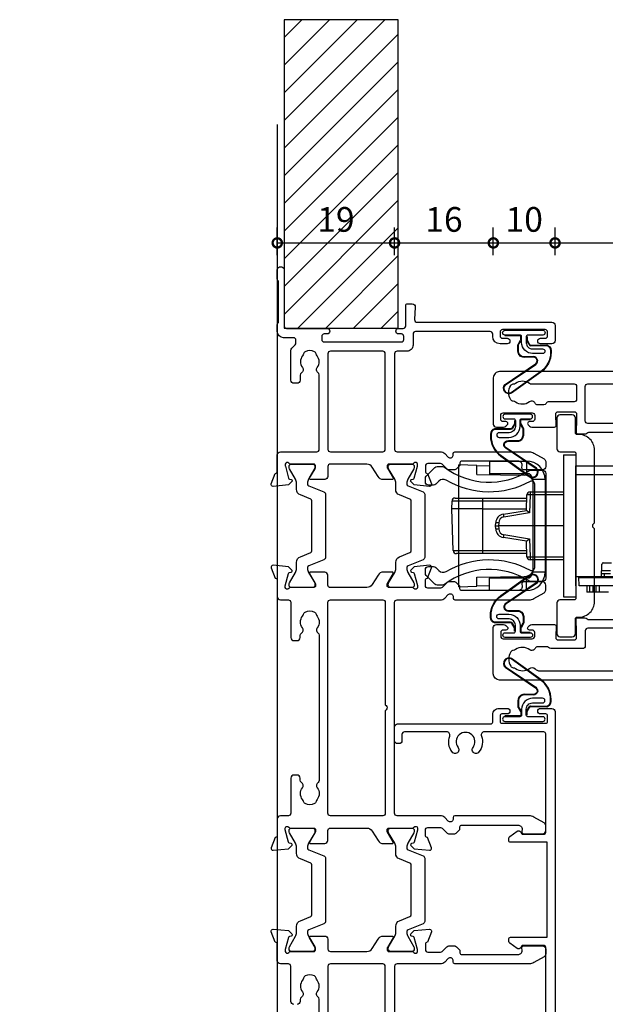
# Model space of a CAD drawing. Units: millimetres. Extents: x -5338 to 20549, y -6356 to 8276.
# Drawn here: x 232 to 327, y 1263 to 1422 of the extents above; entities that cross this region are included whole.
import ezdxf

# ---------------------------------------------------------------- set-up
doc = ezdxf.new("R2010")
doc.units = ezdxf.units.MM
doc.header["$PDMODE"] = 1
doc.header["$PDSIZE"] = 5
for name, color, linetype in [('Extrusion', 2, 'Continuous'), ('Gray', 8, 'Continuous'), ('polyamide', 6, 'Continuous'), ('Seals', 1, 'Continuous')]:
    doc.layers.add(name, color=color, linetype=linetype)
doc.styles.add('UNO Text', font='arial.ttf')
doc.dimstyles.new('UNO', dxfattribs={"dimtxt": 2, "dimasz": 1.5, "dimexe": 1.25, "dimexo": 0.625, "dimtad": 1, "dimdec": 1, "dimzin": 9, "dimtxsty": 'UNO Text', "dimblk": 'DOTSMALL', "dimcen": 2.5, "dimadec": 0, "dimazin": 0, "dimtfac": 1, "dimtdec": 1, "dimtmove": 0, "dimatfit": 3, "dimfxl": 1, "dimfxlon": 1, "dimarcsym": 0})

# ---------------------------------------------------------------- blocks, each defined once
blk = doc.blocks.new('523004')
at = {"layer": 'Extrusion'}
for points in [[(55.95, 6.8), (80.28, 6.8, -0.24887), (80.61, 6.62, 0.431749), (81.47, 6.48, -0.348271), (83.37, 6.45, 0.12305), (83.68, 6.31, -0.239134), (84.03, 6.03, -0.223031), (84.03, 4.52, -0.239143), (83.68, 4.24, 0.12305), (83.37, 4.1, -0.347914), (81.47, 4.07, 0.449553), (80.59, 3.9, -0.264766), (80.24, 3.7), (79.9, 3.7, 0.414214), (79.4, 3.2)], [(79.4, 2.7, 0.414214), (79.9, 2.2), (85.6, 2.2, -0.414214), (86, 1.8), (86, 0.5, 0.414214), (86.5, 0), (89.2, 0, -0.414214), (89.5, -0.3), (89.5, -0.36), (91.2, -0.98, 0.548619), (91.6, -0.67), (91.38, 1.8), (90.84, 2.34, 0.57735), (90.51, 2.25), (90.43, 1.97, -0.267949), (90.29, 1.83), (88.3, 1.3), (88, 1.3, -0.767327), (87.85, 1.86, 0.267949), (88, 2.12), (88, 5.9, -0.414214), (88.3, 6.2), (88.52, 6.2, -0.137872), (88.67, 6.16), (90.2, 5.23, 0.585524), (90.5, 5.4), (90.5, 7.7, 0.414214), (90, 8.2), (88.4, 8.2, -0.414214), (88, 8.6), (88, 14.53, -0.261414), (88.48, 15.38), (90.02, 16.32, 0.261413), (90.5, 17.18), (90.5, 18.6, 0.585524), (90.2, 18.77), (88.67, 17.84, -0.137872), (88.52, 17.8), (88.3, 17.8, -0.414214), (88, 18.1), (88, 21.88, 0.267949), (87.85, 22.14, -0.767327), (88, 22.7), (88.3, 22.7), (90.29, 22.17, -0.267949), (90.43, 22.02), (90.51, 21.75, 0.57735), (90.84, 21.66), (91.38, 22.2), (91.6, 24.67, 0.548619), (91.2, 24.98), (89.5, 24.36), (89.5, 24.3, -0.414215), (89.2, 24), (88.3, 24, -0.41421), (87.9, 24.4), (87.9, 26.44, -0.198912), (88.02, 26.72), (88.78, 27.49, 0.198912), (88.9, 27.77), (88.9, 28.74, 0.198912), (88.78, 29.02), (88.31, 29.49, 0.198912), (88.1, 29.58), (87.8, 29.58, -0.414214), (87.5, 29.88), (87.5, 38.99, -0.131653), (87.57, 39.24), (87.68, 39.43, -0.329485), (88.22, 39.67), (88.52, 39.6, 0.493145), (88.9, 39.89), (88.9, 42.98, 0.414213), (88.4, 43.48), (87.59, 43.48, 0.259846), (87.16, 43.22), (86.2, 41.57, 0.131653), (86, 40.82), (86, 28.78, 0.407752), (86.3, 28.48), (86.59, 28.48, -0.593276), (86.87, 27.7), (86.29, 27.12, 0.198843), (86, 26.41), (86, 19.4, -0.413819), (85.6, 19), (71.4, 19, -0.414214)], [(70.5, 17.5), (85.6, 17.5, -0.414214), (86, 17.1), (86, 8.6, -0.414214), (85.6, 8.2), (43.9, 8.2, -0.414213)]]:
    blk.add_lwpolyline(points, format="xyb", dxfattribs=at)
for points in [[(187.5, 2.62), (187.5, 1, 0.41415), (188.5, 0), (189.63, 0, 0.198962), (189.84, 0.09), (189.86, 0.11, -0.198912), (190.07, 0.2), (196.55, 0.2, -0.198912), (196.77, 0.11), (196.79, 0.09, 0.198912), (197, 0), (198.5, 0, 0.909045), (198.5, 1.1), (189.4, 1.1, -0.414214), (189, 1.5), (189, 8.05, 0.999958), (188.1, 8.05), (188.1, 7.6, -0.414214), (187.7, 7.2), (187.2, 7.2, -0.414202), (186.8, 7.6), (186.8, 20.1, -0.414213), (187.2, 20.5), (187.7, 20.5, -0.414215), (188.1, 20.1), (188.1, 19.65, 0.999887), (189, 19.65), (189, 20.4, -0.414219), (189.4, 20.8), (192.7, 20.8, 0.414214), (193, 21.1), (193, 21.87, 0.440011), (192.46, 22.36), (190.42, 22.24, -0.432533), (190, 22.64), (190, 44.5, 0.414214), (189.5, 45), (187, 45, 0.414214), (186.5, 44.5), (186.5, 42.65, 1), (187.4, 42.65), (187.4, 43.4, -0.414214), (187.8, 43.8), (188.4, 43.8, -0.414214), (188.8, 43.4), (188.8, 36.5, -0.414214), (188.4, 36.1), (187.8, 36.1, -0.414214), (187.4, 36.5), (187.4, 37.25, 1), (186.5, 37.25), (186.5, 36.1, 0.414211), (187.7, 34.9), (188.1, 34.9, -0.414213), (188.5, 34.5), (188.5, 22.4, -0.414212), (188.1, 22), (186.3, 22, 0.414214), (185.3, 21), (185.3, 19.4, -0.414214), (184.9, 19), (169.4, 19, -0.41431), (169, 19.4), (169, 26.41, 0.198912), (168.71, 27.12), (168.13, 27.7, -0.593276), (168.41, 28.48), (168.7, 28.48, 0.407752), (169, 28.78), (169, 40.82, 0.131653), (168.8, 41.57), (167.84, 43.22, 0.259212), (167.41, 43.48), (166.6, 43.48, 0.414213), (166.1, 42.98), (166.1, 39.89, 0.493145), (166.48, 39.6), (166.78, 39.67, -0.329451), (167.32, 39.43), (167.43, 39.24, -0.131652), (167.5, 38.99), (167.5, 29.88, -0.414214), (167.2, 29.58), (166.9, 29.58, 0.198912), (166.69, 29.49), (166.18, 28.98, 0.198912), (166.1, 28.77), (166.1, 27.74, 0.198912), (166.18, 27.53), (166.98, 26.72, -0.198912), (167.1, 26.44), (167.1, 24.4, -0.414211), (166.7, 24), (165.8, 24, -0.414218), (165.5, 24.3), (165.5, 24.36), (163.8, 24.98, 0.548619), (163.4, 24.67), (163.62, 22.2), (164.16, 21.66, 0.57735), (164.49, 21.75), (164.57, 22.02, -0.267949), (164.71, 22.17), (166.66, 22.69, -0.065543), (166.74, 22.7), (167, 22.7, -0.767332), (167.15, 22.14, 0.267949), (167, 21.88), (167, 18.1, -0.414214), (166.7, 17.8), (166.48, 17.8, -0.137872), (166.33, 17.84), (164.8, 18.77, 0.585524), (164.5, 18.6), (164.5, 17.18, 0.261413), (164.98, 16.32), (166.52, 15.38, -0.261413), (167, 14.53), (167, 8.6, -0.414218), (166.6, 8.2), (165, 8.2, 0.414451), (164.5, 7.7), (164.5, 5.4, 0.585524), (164.8, 5.23), (166.33, 6.16, -0.137872), (166.48, 6.2), (166.7, 6.2, -0.414214), (167, 5.9), (167, 2.12, 0.267949), (167.15, 1.86, -0.767327), (167, 1.3), (166.74, 1.3, -0.065543), (166.66, 1.31), (164.71, 1.83, -0.267949), (164.57, 1.97), (164.49, 2.25, 0.57735), (164.16, 2.34), (163.62, 1.8), (163.4, -0.67, 0.548619), (163.8, -0.98), (165.5, -0.36), (165.5, -0.3, -0.413627), (165.8, 0), (168.5, 0, 0.413574), (169, 0.5), (169, 6.4, -0.415226), (169.4, 6.8), (181.48, 6.8, -0.248869), (181.81, 6.62, 0.431747), (182.67, 6.48, -0.348271), (184.57, 6.45, 0.12305), (184.88, 6.31, -0.239134), (185.23, 6.03, -0.223031), (185.23, 4.52, -0.239143), (184.88, 4.24, 0.12305), (184.57, 4.1, -0.347914), (182.67, 4.07, 0.449552), (181.79, 3.9, -0.264766), (181.44, 3.7), (180.6, 3.7, 0.414214), (180.1, 3.2), (180.1, 2.7, 0.414214), (180.6, 2.2), (185.47, 2.2, 0.198912), (185.82, 2.35), (186.35, 2.88, -0.198912), (186.71, 3.02), (187.1, 3.02, -0.414214)], [(115.72, 6.8, 0.248906), (115.39, 6.62, -0.431749), (114.53, 6.48, 0.348271), (112.63, 6.45, -0.12305), (112.32, 6.31, 0.239134), (111.97, 6.03, 0.223031), (111.97, 4.52, 0.239143), (112.32, 4.24, -0.12305), (112.63, 4.1, 0.347914), (114.53, 4.07, -0.449553), (115.41, 3.9, 0.264766), (115.75, 3.7), (116.1, 3.7, -0.414214), (116.6, 3.2), (116.6, 2.7, -0.414214), (116.1, 2.2), (110.4, 2.2, 0.414214), (110, 1.8), (110, 0.5, -0.414214), (109.5, 0), (106.8, 0, 0.413247), (106.5, -0.3), (106.5, -0.36), (104.8, -0.98, -0.548619), (104.4, -0.67), (104.62, 1.8), (105.16, 2.34, -0.57735), (105.49, 2.25), (105.57, 1.97, 0.267949), (105.71, 1.83), (107.7, 1.3), (108, 1.3, 0.767028), (108.15, 1.86, -0.26834), (108, 2.12), (108, 5.9, 0.414214), (107.7, 6.2), (107.48, 6.2, 0.137872), (107.33, 6.16), (105.8, 5.23, -0.585524), (105.5, 5.4), (105.5, 7.7, -0.414451), (106, 8.2), (107.6, 8.2, 0.414218), (108, 8.6), (108, 14.53, 0.261413), (107.52, 15.38), (105.98, 16.32, -0.261413), (105.5, 17.18), (105.5, 18.6, -0.585524), (105.8, 18.77), (107.33, 17.84, 0.137872), (107.48, 17.8), (107.7, 17.8, 0.414214), (108, 18.1), (108, 21.88, -0.267949), (108.15, 22.14, 0.767331), (108, 22.7), (107.74, 22.7, 0.065543), (107.66, 22.69), (105.71, 22.17, 0.267949), (105.57, 22.02), (105.49, 21.75, -0.57735), (105.16, 21.66), (104.62, 22.2), (104.4, 24.67, -0.548626), (104.8, 24.98), (106.5, 24.36), (106.5, 24.3, 0.414216), (106.8, 24), (107.7, 24, 0.414211), (108.1, 24.4), (108.1, 26.44, 0.198912), (107.98, 26.72), (107.18, 27.53, -0.198912), (107.1, 27.74), (107.1, 28.77, -0.198912), (107.18, 28.98), (107.69, 29.49, -0.198912), (107.9, 29.58), (108.2, 29.58, 0.414214), (108.5, 29.88), (108.5, 38.99, 0.131652), (108.43, 39.24), (108.32, 39.43, 0.329451), (107.78, 39.67), (107.48, 39.6, -0.493145), (107.1, 39.89), (107.1, 42.98, -0.414213), (107.6, 43.48), (108.41, 43.48, -0.259212), (108.84, 43.22), (109.8, 41.57, -0.131653), (110, 40.82), (110, 28.78, -0.407752), (109.7, 28.48), (109.41, 28.48, 0.593276), (109.13, 27.7), (109.71, 27.12, -0.198912), (110, 26.41), (110, 19.4, 0.414235), (110.4, 19), (144.6, 19, 0.414235), (145, 19.4), (145, 26.41, -0.198912), (145.29, 27.12), (145.87, 27.7, 0.593276), (145.59, 28.48), (145.3, 28.48, -0.407752), (145, 28.78), (145, 40.82, -0.131653), (145.2, 41.57), (146.16, 43.22, -0.259212), (146.59, 43.48), (147.4, 43.48, -0.414213), (147.9, 42.98), (147.9, 39.89, -0.493145), (147.52, 39.6), (147.22, 39.67, 0.329451), (146.68, 39.43), (146.57, 39.24, 0.131652), (146.5, 38.99), (146.5, 29.88, 0.414214), (146.8, 29.58), (147.1, 29.58, -0.198912), (147.31, 29.49), (147.82, 28.98, -0.198912), (147.9, 28.77), (147.9, 27.74, -0.198912), (147.82, 27.53), (147.02, 26.72, 0.198912), (146.9, 26.44), (146.9, 24.4, 0.414211), (147.3, 24), (148.2, 24, 0.414216), (148.5, 24.3), (148.5, 24.36), (150.2, 24.98, -0.548626), (150.6, 24.67), (150.38, 22.2), (149.84, 21.66, -0.57735), (149.51, 21.75), (149.43, 22.02, 0.267949), (149.29, 22.17), (147.34, 22.69, 0.065543), (147.26, 22.7), (147, 22.7, 0.767331), (146.85, 22.14, -0.267949), (147, 21.88), (147, 18.1, 0.414214), (147.3, 17.8), (147.52, 17.8, 0.137872), (147.67, 17.84), (149.2, 18.77, -0.585524), (149.5, 18.6), (149.5, 17.18, -0.261413), (149.02, 16.32), (147.48, 15.38, 0.261413), (147, 14.53), (147, 8.6, 0.414218), (147.4, 8.2), (149, 8.2, -0.414451), (149.5, 7.7), (149.5, 5.4, -0.585524), (149.2, 5.23), (147.67, 6.16, 0.137872), (147.52, 6.2), (147.3, 6.2, 0.414214), (147, 5.9), (147, 2.12, -0.26834), (146.85, 1.86, 0.767028), (147, 1.3), (147.3, 1.3), (149.29, 1.83, 0.267949), (149.43, 1.97), (149.51, 2.25, -0.57735), (149.84, 2.34), (150.38, 1.8), (150.6, -0.67, -0.548619), (150.2, -0.98), (148.5, -0.36), (148.5, -0.3, 0.413247), (148.2, 0), (145.5, 0, -0.414214), (145, 0.5), (145, 1.8, 0.414214), (144.6, 2.2), (138.9, 2.2, -0.414214), (138.4, 2.7), (138.4, 3.2, -0.414214), (138.9, 3.7), (139.24, 3.7, 0.264766), (139.59, 3.9, -0.449553), (140.47, 4.07, 0.347914), (142.37, 4.1, -0.12305), (142.68, 4.24, 0.239143), (143.03, 4.52, 0.223031), (143.03, 6.03, 0.239134), (142.68, 6.31, -0.12305), (142.37, 6.45, 0.348271), (140.47, 6.48, -0.431749), (139.61, 6.62, 0.248871), (139.28, 6.8)], [(127, 17.5), (110.4, 17.5, 0.414211), (110, 17.1), (110, 8.6, 0.414214), (110.4, 8.2), (144.6, 8.2, 0.414214), (145, 8.6), (145, 17.1, 0.414211), (144.6, 17.5), (128, 17.5), (127.85, 17.65, 0.414214), (127.15, 17.65)], [(169.4, 17.5), (184.9, 17.5, -0.414214), (185.3, 17.1), (185.3, 8.6, -0.414214), (184.9, 8.2), (169.4, 8.2, -0.414214), (169, 8.6), (169, 17.1, -0.414211)]]:
    blk.add_lwpolyline(points, format="xyb", close=True, dxfattribs=at)
at = {"layer": 'polyamide'}
for points in [[(88.55, 22.19), (88.4, 22.19, 0.414214), (88, 21.79), (88, 18.39, 0.414214), (88.4, 17.99), (88.55, 17.99, 0.131652), (88.75, 18.04), (90.46, 19.03, -0.131652), (91.06, 19.19), (92.07, 19.19, 0.305731), (92.99, 19.81), (93.68, 21.5, -0.305731), (93.95, 21.69), (102.04, 21.69, -0.305731), (102.32, 21.5), (103, 19.81, 0.305731), (103.93, 19.19), (104.94, 19.19, -0.131652), (105.54, 19.03), (107.25, 18.04, 0.131652), (107.45, 17.99), (107.6, 17.99, 0.414214), (108, 18.39), (108, 21.79, 0.414214), (107.6, 22.19), (107.45, 22.19, 0.131652), (107.25, 22.14), (105.54, 21.15, -0.131652), (104.94, 20.99), (104.76, 20.99, -0.305731), (104.48, 21.18), (103.49, 23.64, 0.305731), (103.12, 23.89), (103.12, 23.89), (92.88, 23.89, 0.305731), (92.51, 23.64), (91.52, 21.18, -0.305731), (91.24, 20.99), (91.06, 20.99, -0.131652), (90.46, 21.15), (88.75, 22.14, 0.131652)], [(147.55, 22.19), (147.4, 22.19, 0.414214), (147, 21.79), (147, 18.39, 0.414214), (147.4, 17.99), (147.55, 17.99, 0.131652), (147.75, 18.04), (149.46, 19.03, -0.131652), (150.06, 19.19), (151.07, 19.19, 0.305731), (151.99, 19.81), (152.67, 21.5, -0.305731), (152.95, 21.69), (161.04, 21.69, -0.305731), (161.32, 21.5), (162, 19.81, 0.305731), (162.93, 19.19), (163.94, 19.19, -0.131652), (164.54, 19.03), (166.24, 18.04, 0.131652), (166.44, 17.99), (166.6, 17.99, 0.414214), (167, 18.39), (167, 21.79, 0.414214), (166.6, 22.19), (166.44, 22.19, 0.131652), (166.24, 22.14), (164.54, 21.15, -0.131652), (163.94, 20.99), (163.76, 20.99, -0.305731), (163.48, 21.18), (162.49, 23.64, 0.305731), (162.12, 23.89), (162.12, 23.89), (151.88, 23.89, 0.305731), (151.51, 23.64), (150.51, 21.18, -0.305731), (150.24, 20.99), (150.06, 20.99, -0.131652), (149.46, 21.15), (147.75, 22.14, 0.131652)], [(88.55, 6.11), (88.4, 6.11, 0.414214), (88, 5.71), (88, 2.31, 0.414214), (88.4, 1.91), (88.55, 1.91, 0.131652), (88.75, 1.96), (90.46, 2.95, -0.131652), (91.06, 3.11), (92.07, 3.11, 0.305731), (92.99, 3.74), (93.68, 5.42, -0.305731), (93.95, 5.61), (102.04, 5.61, -0.305731), (102.32, 5.42), (103, 3.74, 0.305731), (103.93, 3.11), (104.94, 3.11, -0.131652), (105.54, 2.95), (107.25, 1.96, 0.131652), (107.45, 1.91), (107.6, 1.91, 0.414214), (108, 2.31), (108, 5.71, 0.414214), (107.6, 6.11), (107.45, 6.11, 0.131652), (107.25, 6.06), (105.54, 5.07, -0.131652), (104.94, 4.91), (104.76, 4.91, -0.305731), (104.48, 5.1), (103.49, 7.56, 0.305731), (103.12, 7.81), (103.12, 7.81), (92.88, 7.81, 0.305731), (92.51, 7.56), (91.52, 5.1, -0.305731), (91.24, 4.91), (91.06, 4.91, -0.131652), (90.46, 5.07), (88.75, 6.06, 0.131652)], [(147.55, 6.11), (147.4, 6.11, 0.414214), (147, 5.71), (147, 2.31, 0.414214), (147.4, 1.91), (147.55, 1.91, 0.131652), (147.75, 1.96), (149.46, 2.95, -0.131652), (150.06, 3.11), (151.07, 3.11, 0.305731), (151.99, 3.74), (152.67, 5.42, -0.305731), (152.95, 5.61), (161.04, 5.61, -0.305731), (161.32, 5.42), (162, 3.74, 0.305731), (162.93, 3.11), (163.94, 3.11, -0.131652), (164.54, 2.95), (166.24, 1.96, 0.131652), (166.44, 1.91), (166.6, 1.91, 0.414214), (167, 2.31), (167, 5.71, 0.414214), (166.6, 6.11), (166.44, 6.11, 0.131652), (166.24, 6.06), (164.54, 5.07, -0.131652), (163.94, 4.91), (163.76, 4.91, -0.305731), (163.48, 5.1), (162.49, 7.56, 0.305731), (162.12, 7.81), (162.12, 7.81), (151.88, 7.81, 0.305731), (151.51, 7.56), (150.51, 5.1, -0.305731), (150.24, 4.91), (150.06, 4.91, -0.131652), (149.46, 5.07), (147.75, 6.06, 0.131652)]]:
    blk.add_lwpolyline(points, format="xyb", close=True, dxfattribs=at)
blk = doc.blocks.new('523200')
at = {"layer": 'Extrusion'}
for points in [[(41, 35.3), (39.8, 35.3, 0.414199), (39.5, 35), (39.5, 34.94), (37.8, 34.32, -0.548619), (37.4, 34.63), (37.62, 37.1), (38.16, 37.64, -0.57735), (38.49, 37.55), (38.57, 37.27, 0.267949), (38.71, 37.13), (40.7, 36.6), (41, 36.6, 0.767301), (41.15, 37.16, -0.267949), (41, 37.42), (41, 41.2, 0.414214), (40.7, 41.5), (40.48, 41.5, 0.137872), (40.33, 41.46), (38.8, 40.53, -0.585524), (38.5, 40.7), (38.5, 43, -0.414214), (39, 43.5), (40.1, 43.5, 0.414214), (40.6, 44), (40.6, 57.3, 0.414214), (40.2, 57.7), (37.4, 57.7, -0.400272), (36.9, 58.18, 0.400272), (36.4, 58.65), (33.05, 58.65, -0.414214), (32.55, 59.15), (32.55, 61.41, -0.585524), (32.85, 61.58), (34.38, 60.65, 0.137872), (34.53, 60.6), (34.75, 60.6, 0.414214), (35.05, 60.9), (35.05, 64.68, -0.267949), (35.2, 64.94, 0.767327), (35.05, 65.5), (34.75, 65.5), (32.76, 64.97, 0.267949), (32.62, 64.83), (32.54, 64.55, -0.57735), (32.21, 64.46), (31.67, 65), (31.45, 67.48, -0.548619), (31.85, 67.78), (33.55, 67.17), (33.55, 67.1, 0.414214), (33.85, 66.8), (34.95, 66.8, 0.414214), (35.35, 67.2), (35.35, 72.5, -0.414214), (35.85, 73), (48.2, 73, 0.414214), (48.6, 73.4), (48.6, 84.7, 0.414216), (48.2, 85.1), (47.4, 85.1, -0.414215), (46.4, 86.1), (46.4, 86.77, -0.198912), (46.55, 87.12), (46.79, 87.36, -0.198912), (47, 87.45, -0.414214), (47.3, 87.15), (47.3, 86.7, 0.414214), (47.7, 86.3), (48.3, 86.3, 0.414214), (48.7, 86.7), (48.7, 91.4, 0.414214), (48.3, 91.8), (47.7, 91.8, 0.414214), (47.3, 91.4), (47.3, 90.95, -0.414214), (47, 90.65, -0.198912), (46.79, 90.74), (46.55, 90.98, -0.198912), (46.4, 91.33), (46.4, 92.5, -0.414214), (46.9, 93), (49.7, 93, -0.414214), (50, 92.7), (50, 1, -0.414214), (49, 0), (41.5, 0, -0.414214), (41, 0.5), (41, 1.67, -0.198912), (41.15, 2.02), (41.39, 2.26, -0.198912), (41.6, 2.35, -0.414214), (41.9, 2.05), (41.9, 1.6, 0.414214), (42.3, 1.2), (42.9, 1.2, 0.414214), (43.3, 1.6), (43.3, 6.3, 0.414214), (42.9, 6.7), (42.3, 6.7, 0.414214), (41.9, 6.3), (41.9, 5.85, -0.414214), (41.6, 5.55, -0.198912), (41.39, 5.64), (41.15, 5.88, -0.198912), (41, 6.23), (41, 9.9, -0.414214), (41.3, 10.2), (41.99, 10.2, -0.147449), (42.16, 10.15, 0.147434), (42.32, 10.1), (43.1, 10.1, 0.414199), (43.5, 10.5), (43.5, 13.1, 0.414199), (43.1, 13.5), (41.42, 13.5, 0.147434), (41.26, 13.45, -0.147449), (41.09, 13.4), (40.2, 13.4, -0.414195), (39.9, 13.7), (39.9, 14.91, -0.245423), (40.03, 15.16, 0.245419), (40.2, 15.49), (40.2, 25.1, -0.414214), (40.7, 25.6), (41, 25.6, 0.414214), (41.4, 26), (41.4, 34.9, 0.414214)], [(8.23, 32.48), (8.32, 32.57, 0.198912), (8.61, 33.28), (8.61, 34.9, -0.414229), (9.01, 35.3), (10.2, 35.3, -0.41507), (10.5, 35), (10.5, 34.94), (12.2, 34.32, 0.548619), (12.6, 34.63), (12.38, 37.1), (11.84, 37.64, 0.57735), (11.51, 37.55), (11.43, 37.27, -0.267949), (11.29, 37.13), (9.3, 36.6), (9, 36.6, -0.767848), (8.85, 37.16, 0.267949), (9, 37.42), (9, 41.2, -0.414214), (9.3, 41.5), (9.52, 41.5, -0.137872), (9.67, 41.46), (11.2, 40.53, 0.585524), (11.5, 40.7), (11.5, 43, 0.414214), (11, 43.5), (9.8, 43.5, -0.414214), (9.4, 43.9), (9.4, 57.3, -0.414214), (9.8, 57.7), (13.05, 57.7, 0.414214), (13.55, 58.2), (13.55, 61.41, 0.585524), (13.25, 61.58), (11.72, 60.65, -0.137872), (11.57, 60.6), (11.35, 60.6, -0.414214), (11.05, 60.9), (11.05, 64.68, 0.267949), (10.9, 64.94, -0.767356), (11.05, 65.5), (11.35, 65.5), (13.37, 64.96, -0.216), (13.48, 64.83), (13.56, 64.55, 0.57735), (13.89, 64.46), (14.43, 65), (14.65, 67.48, 0.548619), (14.25, 67.78), (12.55, 67.17), (12.55, 67.1, -0.414258), (12.25, 66.8), (11.45, 66.8, -0.414214), (11.05, 67.2), (11.05, 67.5, 0.414214), (10.55, 68), (1.9, 68, -0.414214), (1.5, 68.4), (1.5, 70.6, -0.414214), (1.9, 71), (3.2, 71, 0.414214), (3.5, 71.3), (3.5, 71.79, 0.198913), (3.35, 72.15), (2.65, 72.85, 0.198912), (2.29, 73), (0.3, 73, 0.414214), (0, 72.7), (0, 1, 0.414213), (1, 0), (8.5, 0, 0.414214), (9, 0.5), (9, 1.67, 0.198912), (8.85, 2.02), (8.61, 2.26, 0.198912), (8.4, 2.35, 0.414214), (8.1, 2.05), (8.1, 1.6, -0.414214), (7.7, 1.2), (7.1, 1.2, -0.414214), (6.7, 1.6), (6.7, 6.3, -0.414214), (7.1, 6.7), (7.7, 6.7, -0.414214), (8.1, 6.3), (8.1, 5.85, 0.414214), (8.4, 5.55, 0.198912), (8.61, 5.64), (8.85, 5.88, 0.198912), (9, 6.23), (9, 9.9, 0.414214), (8.7, 10.2), (8.01, 10.2, 0.147449), (7.84, 10.15, -0.147434), (7.68, 10.1), (6.9, 10.1, -0.414199), (6.5, 10.5), (6.5, 13.1, -0.414199), (6.9, 13.5), (8.58, 13.5, -0.147434), (8.74, 13.45, 0.147449), (8.91, 13.4), (9.8, 13.4, 0.414195), (10.1, 13.7), (10.1, 14.85, 0.213579), (9.93, 15.22, -0.213492), (9.8, 15.52), (9.8, 25.1, 0.414205), (9.3, 25.6), (8.51, 25.6, -0.414214), (8.11, 26), (8.11, 32.2, -0.198912)], [(37.25, 61.3), (47.6, 61.3, 0.414214), (48, 61.7), (48, 71, 0.414214), (47.6, 71.4), (37.25, 71.4, 0.414214), (36.85, 71), (36.85, 61.7, 0.414214)], [(7.21, 24.2), (8, 24.2, -0.414214), (8.4, 23.8), (8.4, 22, -0.414214), (8, 21.6), (1.91, 21.6, -0.414214), (1.51, 22), (1.51, 66.2, -0.414214), (1.91, 66.6), (6.31, 66.6, -0.414214), (6.71, 66.2), (6.71, 60.9, 0.374777), (7.05, 60.5, -0.374777), (7.4, 60.11), (7.4, 43.9, -0.347172), (7.09, 43.51, 0.347172), (6.71, 43.02), (6.71, 29.25), (6.85, 29.1, -0.414214), (6.85, 28.4), (6.71, 28.25), (6.71, 24.7, 0.414214)], [(42.58, 43.73, -0.250491), (42.8, 43.31), (42.8, 29.25), (42.65, 29.1, 0.414214), (42.65, 28.4), (42.8, 28.25), (42.8, 24.7, -0.414214), (42.3, 24.2), (42, 24.2, 0.414214), (41.6, 23.8), (41.6, 15.3, 0.414214), (42, 14.9), (47.6, 14.9, 0.414214), (48, 15.3), (48, 59.5, 0.414214), (47.6, 59.9), (43.2, 59.9, 0.414214), (42.8, 59.5), (42.8, 53.27, -0.250492), (42.58, 52.86, 0.250492), (42.4, 52.52), (42.4, 44.06, 0.250491)], [(1.51, 19.8, -0.414214), (1.91, 20.2), (8, 20.2, -0.414214), (8.4, 19.8), (8.4, 15.3, -0.414214), (8, 14.9), (5.6, 14.9, 0.414214), (5.1, 14.4), (5.1, 9.3, 0.213426), (5.27, 8.93, -0.213427), (5.4, 8.63), (5.4, 7.21, -0.282791), (5.13, 6.76, 0.443984), (4.89, 5.9, -0.336408), (4.93, 3.6, 0.14398), (4.8, 3.24, -0.245791), (4.55, 2.82, -0.280014), (2.25, 2.82, -0.245791), (2, 3.24, 0.14398), (1.87, 3.6, -0.330962), (1.88, 5.86, 0.379919), (1.81, 6.79, -0.20441), (1.5, 7.51)], [(45.1, 13.1), (45.1, 9, -0.28209), (44.83, 8.55, 0.282093), (44.61, 8.2), (44.61, 7.21, 0.280472), (44.88, 6.76, -0.464553), (45.08, 5.87, 0.330962), (45.07, 3.6, -0.14398), (45.2, 3.24, 0.245791), (45.45, 2.83, 0.280014), (47.75, 2.83, 0.245791), (48, 3.24, -0.14398), (48.13, 3.6, 0.326753), (48.13, 5.85, -0.158963), (48, 6.26), (48, 13.1, 0.414214), (47.6, 13.5), (45.5, 13.5, 0.414213)]]:
    blk.add_lwpolyline(points, format="xyb", close=True, dxfattribs=at)
at = {"layer": 'polyamide'}
for points in [[(18.3, 72.19, -0.267949), (18.56, 72.34), (20.7, 72.34, -0.414214), (21, 72.04), (21, 67.59, 0.338592), (21.41, 67.14), (29.35, 67.14, -0.258663), (29.69, 66.95), (31.49, 64.07, 0.258663), (32.17, 63.69), (32.2, 63.69, 0.131652), (32.4, 63.74), (34.32, 64.85, -0.131652), (34.47, 64.89), (34.65, 64.89, -0.414214), (35.05, 64.49), (35.05, 61.09, -0.414214), (34.65, 60.69), (34.47, 60.69, -0.131652), (34.32, 60.73), (32.4, 61.84, 0.131652), (32.2, 61.89), (31.28, 61.89, -0.258618), (30.43, 62.36), (28.81, 64.96, 0.258618), (28.13, 65.34), (17.97, 65.34, 0.258618), (17.29, 64.96), (15.67, 62.36, -0.258618), (14.82, 61.89), (14, 61.89, 0.131652), (13.6, 61.78), (11.78, 60.73, -0.131652), (11.63, 60.69), (11.45, 60.69, -0.414214), (11.05, 61.09), (11.05, 64.49, -0.414214), (11.45, 64.89), (11.63, 64.89, -0.131652), (11.78, 64.85), (13.6, 63.8, 0.213147), (14, 63.69), (14.15, 63.69, 0.258618), (14.49, 63.88), (16.41, 66.95, -0.258618), (16.75, 67.14), (19.09, 67.14, 0.329573), (19.5, 67.57), (19.5, 70.64, 0.414214), (19.2, 70.94), (18.1, 70.94, -0.57735), (17.84, 71.39)], [(41, 37.51), (41, 41.01, 0.414214), (40.6, 41.41), (40.39, 41.41, 0.125779), (40.3, 41.39), (38.71, 40.47, -0.131829), (38.11, 40.31), (37.97, 40.31, -0.315299), (37.68, 40.51), (36.82, 42.88, 0.315299), (36.35, 43.21), (25, 43.21), (13.65, 43.21, 0.315299), (13.18, 42.88), (12.32, 40.51, -0.315299), (12.03, 40.31), (11.89, 40.31, -0.131829), (11.29, 40.47), (9.66, 41.41), (9.3, 41.41, 0.414214), (9, 41.11), (9, 37.61, 0.414214), (9.4, 37.21), (9.61, 37.21, 0.125778), (9.7, 37.24), (11.29, 38.15, -0.131829), (11.89, 38.31), (13.29, 38.31, 0.315299), (13.76, 38.64), (14.53, 40.75, -0.315299), (15.47, 41.41), (25, 41.41), (34.53, 41.41, -0.315299), (35.47, 40.75), (36.24, 38.64, 0.315299), (36.71, 38.31), (38.11, 38.31, -0.131829), (38.71, 38.15), (40.34, 37.21), (40.7, 37.21, 0.414214)]]:
    blk.add_lwpolyline(points, format="xyb", close=True, dxfattribs=at)
blk = doc.blocks.new('523401-0')
at = {"layer": 'Extrusion'}
blk.add_lwpolyline([(3.7, -0.4), (3.7, 6.44, -0.509503), (4.37, 6.93, 0.255716), (6.96, 7.33, 1.000836), (6.23, 8.29, -2.025989), (6.23, 10.71, 1.000836), (6.96, 11.67, 0.255716), (4.37, 12.07, -0.530702), (3.7, 12.51), (3.7, 22.2, -0.414214), (4, 22.5), (20, 22.5, -0.414214), (20.3, 22.2), (20.3, 18.82, -0.267949), (20.15, 18.56), (19.92, 18.43, 0.444971), (19.79, 17.84), (20.66, 16.65, 0.267949), (20.92, 16.5), (21.3, 16.5, 0.414214), (21.6, 16.8), (21.6, 22.7), (37, 22.7), (37, 16.8, 0.414214), (37.3, 16.5), (37.68, 16.5, 0.267949), (37.94, 16.65), (38.81, 17.84, 0.444971), (38.68, 18.43), (38.45, 18.56, -0.267949), (38.3, 18.82), (38.3, 22.2, -0.414214), (38.6, 22.5), (54.6, 22.5, -0.414214), (54.9, 22.2), (54.9, 12.51, -0.530702), (54.23, 12.07, 0.255716), (51.64, 11.67, 1.000836), (52.37, 10.71, -2.025989), (52.37, 8.29, 1.000836), (51.64, 7.33, 0.255716), (54.23, 6.93, -0.509503), (54.9, 6.44), (54.9, -0.4, -0.414214), (54.5, -0.8), (53.5, -0.8, 0.414214), (53, -1.3), (53, -1.5, 0.414214), (53.5, -2), (55.7, -2, 0.414214), (56.2, -1.5), (56.2, 13.6, -0.414221), (56.5, 13.9), (57.7, 13.9, 0.414222), (58.7, 14.9), (58.7, 16.25, 1), (57.8, 16.25), (57.8, 15.4, -0.414214), (57.5, 15.1), (56.6, 15.1, -0.414214), (56.3, 15.4), (56.3, 22.5, -0.414214), (56.6, 22.8), (57.5, 22.8, -0.414214), (57.8, 22.5), (57.8, 21.65, 1), (58.7, 21.65), (58.7, 23.5, 0.414214), (58.2, 24), (0.4, 24, 0.414214), (-0.1, 23.5), (-0.1, 21.65, 1), (0.8, 21.65), (0.8, 22.5, -0.414214), (1.1, 22.8), (2, 22.8, -0.414214), (2.3, 22.5), (2.3, 15.4, -0.414214), (2, 15.1), (1.1, 15.1, -0.414214), (0.8, 15.4), (0.8, 16.25, 1), (-0.1, 16.25), (-0.1, 14.9, 0.414222), (0.9, 13.9), (2.1, 13.9, -0.414221), (2.4, 13.6), (2.4, -1.5, 0.414214), (2.9, -2), (5.1, -2, 0.414214), (5.6, -1.5), (5.6, -1.3, 0.414213), (5.1, -0.8), (4.1, -0.8, -0.414214)], format="xyb", close=True, dxfattribs=at)
blk = doc.blocks.new('SD118 Striker')
at = {"linetype": 'Continuous'}
for p, q in [((0.6, 14), (0.7, 11.04)), ((0.6, 14), (20.4, 14)), ((20.3, 11.04), (20.4, 14)), ((0.7, 11.04), (2.16, 11.04)), ((0.77, 9), (0.7, 11.04)), ((2.16, 11.04), (2.3, 3.37)), ((18.84, 11.04), (18.7, 3.37)), ((18.84, 11.04), (20.3, 11.04)), ((20.3, 11.04), (20.23, 9)), ((0, 3), (0, 9)), ((0, 9), (2, 9)), ((2, 3), (2, 9)), ((2.2, 9), (2, 9)), ((19, 9), (18.8, 9)), ((21, 9), (19, 9)), ((19, 9), (19, 3)), ((21, 9), (21, 3)), ((0, 3), (2, 3)), ((18, 2), (3, 2)), ((3, 0), (3, 2)), ((18, 0), (18, 2)), ((21, 3), (19, 3)), ((18, 0), (3, 0))]:
    blk.add_line(p, q, dxfattribs=at)
for centre, radius, start, end in [((4, 3.4), 1.7, 181, 235.4397), ((17, 3.4), 1.7, 304.5603, 359), ((3, 3), 3, 180, 270), ((3, 3), 1, 180, 270), ((18, 3), 1, 270, 0), ((18, 3), 3, 270, 0)]:
    blk.add_arc(centre, radius, start, end, dxfattribs=at)
blk = doc.blocks.new('*U531')
at = {"linetype": 'Continuous'}
for p, q in [((0, -11.5), (0, 11.5)), ((2, 11.5), (0, 11.5)), ((2, -11.5), (2, 11.5)), ((-23.81, 9.75), (-0.52, 9.75)), ((-5.25, 10.75), (-3.75, 10.75)), ((-3.75, 9.75), (-3.75, 10.75)), ((-3.75, 10.75), (-3.25, 10.75)), ((-3.25, 10.75), (-2.75, 10.75)), ((-3.25, 10.75), (-3.25, 9.75)), ((-2.75, 10.75), (-2.25, 10.75)), ((-2.75, 9.75), (-2.75, 10.75)), ((-2.25, 10.75), (-2.25, 9.75)), ((-2.25, 10.75), (-1.75, 10.75)), ((-1.75, 9.75), (-1.75, 10.75)), ((0, 9.75), (0, 8.18)), ((-0.46, 8.37), (-23.81, 8.37)), ((-19.65, 8.25), (-0.45, 8.25)), ((-4.6, 8.25), (-4.6, 7.8)), ((-4.11, 8.25), (-4.18, 6.24)), ((-0.46, 8.37), (-0.45, 8.25)), ((-0.45, 8.25), (0, 8.25)), ((0, 8.18), (0, 4.5)), ((-5.61, 7.8), (-4.12, 7.8)), ((-4.14, 7.26), (-5.61, 7.26)), ((-4.43, 6), (-5.75, 6)), ((2, 5.5), (7.44, 5.5)), ((7.44, 5.02), (2, 5.02)), ((7.44, 5.02), (7.44, 5.5)), ((7.54, 2.09), (7.44, 5.02)), ((7.94, 5.02), (8.03, 2.5)), ((0, 4.5), (0, -8.25)), ((7.96, 4.5), (15.13, 4.5)), ((15.13, 4.02), (7.98, 4.02)), ((15.13, 4.5), (19.38, 4.5)), ((15.13, -2.75), (15.13, 4.02)), ((19.88, 4.02), (15.13, 4.02)), ((19.88, 4.02), (20.12, -2.75)), ((11.67, 1.43), (7.54, 2.09)), ((8.03, 2.5), (11.75, 1.91)), ((2, 0), (12.53, 0)), ((12.53, 0), (12.51, 0.48)), ((12.51, -0.48), (12.53, 0)), ((13.03, 0), (12.53, 0)), ((13.01, 0.48), (13.03, 0)), ((13.03, 0), (13.01, -0.48)), ((7.54, -2.09), (11.67, -1.43)), ((7.44, -5.02), (7.54, -2.09)), ((8.03, -2.5), (7.94, -5.02)), ((15.13, -2.75), (8.02, -2.75)), ((11.75, -1.91), (8.03, -2.5)), ((15.13, -4.02), (15.13, -2.75)), ((15.13, -2.75), (20.12, -2.75)), ((20.12, -2.75), (20.08, -4.02)), ((15.13, -4.5), (7.96, -4.5)), ((7.98, -4.02), (15.13, -4.02)), ((15.13, -4.02), (20.08, -4.02)), ((19.58, -4.5), (15.13, -4.5)), ((2, -5.02), (7.44, -5.02)), ((7.44, -5.5), (2, -5.5)), ((7.44, -5.5), (7.44, -5.02)), ((-6.25, -8.25), (0, -8.25)), ((0, -8.25), (0, -9.75)), ((0, -9.75), (-23.81, -9.75)), ((2, -11.5), (0, -11.5))]:
    blk.add_line(p, q, dxfattribs=at)
at = {"linetype": 'Continuous', "flags": 128}
blk.add_lwpolyline([(-0.52, 9.75), (-0.52, 9.72), (-0.52, 9.65), (-0.51, 9.52), (-0.5, 9.35), (-0.49, 9.14), (-0.48, 8.9), (-0.47, 8.64), (-0.46, 8.37)], dxfattribs=at)
at = {"linetype": 'Continuous'}
for centre, radius, start, end in [((-4.43, 6.25), 0.25, 270, 358), ((7.44, 5), 0.5, 2.0012, 90), ((7.69, 1.43), 3.59, 86.0141, 93.9884), ((-41.11, 4.14), 56.25, 359.8799, 0.3715), ((19.38, 4), 0.5, 1.9999, 90), ((33.25, -1.86), 21.83, 170.0425, 171.3096), ((11.51, 0.43), 1.5, 2, 81), ((11.51, 0.45), 1, 2, 81), ((12.76, -3.1), 3.59, 86.0129, 93.9871), ((11.51, -0.45), 1, 279, 358), ((33.25, 1.86), 21.83, 188.6904, 189.9575), ((11.51, -0.43), 1.5, 279, 358), ((12.76, 3.1), 3.59, 266.0129, 273.9871), ((-41.11, -4.14), 56.24, 359.6285, 0.1201), ((19.58, -4), 0.5, 270, 358.0001), ((7.69, -1.43), 3.59, 266.0116, 273.9859), ((7.44, -5), 0.5, 270, 357.9988)]:
    blk.add_arc(centre, radius, start, end, dxfattribs=at)
for centre, major_axis, start_param, end_param in [((7.54, 2.07), (0.485, 0.429), 0.016629, 1.552949), ((7.54, -2.07), (0.485, -0.429), 4.730237, 6.266556)]:
    blk.add_ellipse(centre, major_axis=major_axis, ratio=0.020175, start_param=start_param, end_param=end_param, dxfattribs=at)
blk = doc.blocks.new('QLON69800')
at = {"layer": 'Seals'}
blk.add_lwpolyline([(0, 3.07), (0, -3.07, 1), (0.76, -3.07), (0.76, -0.63, -0.414214), (1.01, -0.38), (2, -0.38, -0.414214), (3, -1.38), (3, -3.02, 1), (3.76, -3.02), (3.76, -1.42, 0.414214), (1.96, 0.38), (1.01, 0.38, -0.414214), (0.76, 0.63), (0.76, 3.07, 1)], format="xyb", close=True, dxfattribs=at)
for points in [[(1.11, -0.41), (1.47, -0.41, -0.131652), (1.64, -0.45), (2.32, -0.85, -0.268481), (2.5, -1.15), (2.47, -3.72, 0.325102), (3.25, -4.32), (3.54, -4.32, 0.242084), (6.71, -2.69), (10.12, 2.07, 0.831226), (8.85, 2.99), (5.53, -1.92, -0.254578), (4.91, -2.25, -0.379612), (4.26, -1.51), (4.29, -0.03, 0.413856), (3.39, 0.87), (2.4, 0.87, 0.131652), (2.32, 0.85), (1.64, 0.45, -0.131652), (1.47, 0.41), (1.01, 0.41, -0.414214), (0.78, 0.63), (0.78, 2.97)], [(1.01, -0.51), (1.47, -0.51, -0.131652), (1.59, -0.54), (2.27, -0.93, -0.267949), (2.4, -1.15), (2.37, -3.74, 0.330082), (3.25, -4.42), (3.54, -4.42, 0.242084), (6.8, -2.75), (10.2, 2.02, 0.840847), (8.77, 3.05), (5.44, -1.86, -0.252571), (4.92, -2.15), (4.92, -2.15, -0.376647), (4.36, -1.52), (4.39, -0.03, 0.414214), (3.39, 0.97), (2.4, 0.97, 0.131652), (2.27, 0.93), (1.59, 0.54, -0.131652), (1.47, 0.51), (1.01, 0.51, -0.414214), (0.88, 0.63), (0.88, 3.07)]]:
    blk.add_lwpolyline(points, format="xyb", dxfattribs=at)
blk = doc.blocks.new('QLON48800')
at = {"layer": 'Seals'}
for points in [[(-1.01, -0.51), (-1.47, -0.51, 0.131652), (-1.59, -0.54), (-2.27, -0.93, 0.267949), (-2.4, -1.15), (-2.37, -3.74, -0.330082), (-3.25, -4.42), (-3.54, -4.42, -0.242084), (-6.8, -2.75), (-10.2, 2.02, -0.840847), (-8.77, 3.05), (-5.44, -1.86, 0.252571), (-4.92, -2.15), (-4.92, -2.15, 0.376647), (-4.36, -1.52), (-4.39, -0.03, -0.414214), (-3.39, 0.97), (-2.4, 0.97, -0.131652), (-2.27, 0.93), (-1.59, 0.54, 0.131652), (-1.47, 0.51), (-1.01, 0.51, 0.414214), (-0.88, 0.63), (-0.88, 2.02)], [(-1.11, -0.41), (-1.47, -0.41, 0.131652), (-1.64, -0.45), (-2.32, -0.85, 0.268481), (-2.5, -1.15), (-2.47, -3.72, -0.325102), (-3.25, -4.32), (-3.54, -4.32, -0.242084), (-6.71, -2.69), (-10.12, 2.07, -0.831226), (-8.85, 2.99), (-5.53, -1.92, 0.254578), (-4.91, -2.25, 0.379612), (-4.26, -1.51), (-4.29, -0.03, -0.413856), (-3.39, 0.87), (-2.4, 0.87, -0.131652), (-2.32, 0.85), (-1.64, 0.45, 0.131652), (-1.47, 0.41), (-1.01, 0.41, 0.414214), (-0.78, 0.63), (-0.78, 1.92)]]:
    blk.add_lwpolyline(points, format="xyb", dxfattribs=at)
blk.add_lwpolyline([(0, 2.02), (0, -2.02, -1), (-0.76, -2.02), (-0.76, -0.63, 0.414214), (-1.01, -0.38), (-2, -0.38, 0.414214), (-3, -1.38), (-3, -3.02, -1), (-3.76, -3.02), (-3.76, -1.42, -0.414214), (-1.96, 0.38), (-1.01, 0.38, 0.414214), (-0.76, 0.63), (-0.76, 2.02, -1)], format="xyb", close=True, dxfattribs=at)
blk = doc.blocks.new('423409')
at = {"layer": 'polyamide'}
blk.add_lwpolyline([(6.1, 18.5), (6.1, 30.3, 0.414214), (3.6, 32.8), (3.3, 32.8, -0.414215), (3, 33.1), (3, 35.5, 0.414214), (2.5, 36), (0.5, 36, 0.414215), (0, 35.5), (0, 30.5, 0.414214), (0.5, 30), (2.8, 30, -0.414214), (3.1, 29.7), (3.1, 6.3, -0.414214), (2.8, 6), (0.5, 6, 0.414215), (0, 5.5), (0, 0.5, 0.414214), (0.5, 0), (2.5, 0, 0.414212), (3, 0.5), (3, 2.9, -0.414214), (3.3, 3.2), (3.6, 3.2, 0.414214), (6.1, 5.7), (6.1, 17.5), (5.95, 17.65, -0.414214), (5.95, 18.35)], format="xyb", close=True, dxfattribs=at)
blk = doc.blocks.new('_DotSmall')
at = {"color": 0, "linetype": 'ByBlock', "const_width": 0.5}
blk.add_lwpolyline([(-0.0625, 0, 1), (0.0625, 0, 1)], format="xyb", close=True, dxfattribs=at)
blk = doc.blocks.new('*D151')
at = {"color": 0, "lineweight": -2, "transparency": 16777216}
for p, q in [((273.4, 1383.97), (273.4, 1388.47)), ((292.4, 1383.97), (292.4, 1388.47)), ((273.4, 1385.97), (292.4, 1385.97))]:
    blk.add_line(p, q, dxfattribs=at)
at = {"layer": 'Defpoints', "color": 0, "transparency": 16777216}
for p in [(292.4, 1385.97), (273.4, 1372.17), (292.4, 1368.01)]:
    blk.add_point(p, dxfattribs=at)
at = {"color": 0, "lineweight": -2, "transparency": 16777216, "xscale": 3, "yscale": 3, "zscale": 3, "rotation": 180}
blk.add_blockref('_DotSmall', (273.4, 1385.97), dxfattribs=at)
at = {"color": 0, "lineweight": -2, "transparency": 16777216, "xscale": 3, "yscale": 3, "zscale": 3}
blk.add_blockref('_DotSmall', (292.4, 1385.97), dxfattribs=at)
at = {"color": 0, "transparency": 16777216, "insert": (282.9, 1389.26), "char_height": 4, "attachment_point": 5, "style": 'UNO Text'}
blk.add_mtext('19', dxfattribs=at)
blk = doc.blocks.new('*D152')
at = {"color": 0, "lineweight": -2, "transparency": 16777216}
for p, q in [((292.4, 1383.97), (292.4, 1388.47)), ((308.4, 1383.97), (308.4, 1388.47)), ((292.4, 1385.97), (308.4, 1385.97))]:
    blk.add_line(p, q, dxfattribs=at)
at = {"layer": 'Defpoints', "color": 0, "transparency": 16777216}
for p in [(308.4, 1385.97), (292.4, 1368.01), (308.4, 1359.91)]:
    blk.add_point(p, dxfattribs=at)
at = {"color": 0, "lineweight": -2, "transparency": 16777216, "xscale": 3, "yscale": 3, "zscale": 3, "rotation": 180}
blk.add_blockref('_DotSmall', (292.4, 1385.97), dxfattribs=at)
at = {"color": 0, "lineweight": -2, "transparency": 16777216, "xscale": 3, "yscale": 3, "zscale": 3}
blk.add_blockref('_DotSmall', (308.4, 1385.97), dxfattribs=at)
at = {"color": 0, "transparency": 16777216, "insert": (300.4, 1389.26), "char_height": 4, "attachment_point": 5, "style": 'UNO Text'}
blk.add_mtext('16', dxfattribs=at)
blk = doc.blocks.new('*D153')
at = {"color": 0, "lineweight": -2, "transparency": 16777216}
for p, q in [((308.4, 1383.97), (308.4, 1388.47)), ((318.4, 1383.97), (318.4, 1388.47)), ((308.4, 1385.97), (318.4, 1385.97))]:
    blk.add_line(p, q, dxfattribs=at)
at = {"layer": 'Defpoints', "color": 0, "transparency": 16777216}
for p in [(318.4, 1385.97), (318.4, 1371.26), (308.4, 1359.91)]:
    blk.add_point(p, dxfattribs=at)
at = {"color": 0, "lineweight": -2, "transparency": 16777216, "xscale": 3, "yscale": 3, "zscale": 3, "rotation": 180}
blk.add_blockref('_DotSmall', (308.4, 1385.97), dxfattribs=at)
at = {"color": 0, "lineweight": -2, "transparency": 16777216, "xscale": 3, "yscale": 3, "zscale": 3}
blk.add_blockref('_DotSmall', (318.4, 1385.97), dxfattribs=at)
at = {"color": 0, "transparency": 16777216, "insert": (313.4, 1389.26), "char_height": 4, "attachment_point": 5, "style": 'UNO Text'}
blk.add_mtext('10', dxfattribs=at)
blk = doc.blocks.new('*D154')
at = {"color": 0, "lineweight": -2, "transparency": 16777216}
for p, q in [((318.4, 1383.97), (318.4, 1388.47)), ((381.4, 1383.97), (381.4, 1388.47)), ((318.4, 1385.97), (381.4, 1385.97))]:
    blk.add_line(p, q, dxfattribs=at)
at = {"layer": 'Defpoints', "color": 0, "transparency": 16777216}
for p in [(381.4, 1385.97), (318.4, 1371.26), (381.4, 1357.13)]:
    blk.add_point(p, dxfattribs=at)
at = {"color": 0, "lineweight": -2, "transparency": 16777216, "xscale": 3, "yscale": 3, "zscale": 3, "rotation": 180}
blk.add_blockref('_DotSmall', (318.4, 1385.97), dxfattribs=at)
at = {"color": 0, "lineweight": -2, "transparency": 16777216, "xscale": 3, "yscale": 3, "zscale": 3}
blk.add_blockref('_DotSmall', (381.4, 1385.97), dxfattribs=at)
at = {"color": 0, "transparency": 16777216, "insert": (349.9, 1389.26), "char_height": 4, "attachment_point": 5, "style": 'UNO Text'}
blk.add_mtext('63', dxfattribs=at)
blk = doc.blocks.new('423408')
at = {"layer": 'polyamide'}
blk.add_lwpolyline([(18.1, 19.5, -0.414214), (18.6, 19), (18.6, 17.01, -0.141643), (18.52, 16.74, 0.312096), (19.1, 3.11, -0.163239), (19.2, 2.8), (19.2, 1.91, -0.198912), (19.05, 1.55), (17.65, 0.15, -0.198912), (17.29, 0), (16.7, 0, -0.414214), (16.2, 0.5), (16.2, 1.32, -0.198912), (16.35, 1.67), (16.84, 2.16, 0.343243), (16.99, 3.38, -0.267647), (16.8, 16.97, 0.572462), (16.36, 17.71), (2.84, 17.71, 0.572462), (2.4, 16.97, -0.267647), (2.21, 3.38, 0.343243), (2.36, 2.16), (2.85, 1.67, -0.198912), (3, 1.32), (3, 0.5, -0.414214), (2.5, 0), (1.91, 0, -0.198912), (1.55, 0.15), (0.15, 1.55, -0.198912), (0, 1.91), (0, 2.8, -0.163239), (0.1, 3.11, 0.312096), (0.68, 16.74, -0.141643), (0.6, 17.01), (0.6, 19, -0.414214), (1.1, 19.5)], format="xyb", close=True, dxfattribs=at)
blk = doc.blocks.new('*U555')
at = {"linetype": 'ByBlock'}
h = blk.add_hatch(dxfattribs=at)
h.set_pattern_fill('ANSI31', color=40)
h.set_pattern_definition([(45, (90, 9e-13), (-2.245064, 2.245064), [])])
h.paths.add_polyline_path([(-50, -18.5), (-50, 0), (0, 0), (0, -18.5)])
at = {"color": 40, "linetype": 'Continuous'}
blk.add_lwpolyline([(-50, -18.5), (-50, 0), (0, 0), (0, -18.5)], close=True, dxfattribs=at)

msp = doc.modelspace()

# ---------------------------------------------------------------- linework, layer by layer
at = {"layer": 'Gray'}
msp.add_lwpolyline([(273.4, 1405.17), (273.4, 1192.11), (231.68, 1192.11)], dxfattribs=at)

# ---------------------------------------------------------------- block references
at = {"xscale": -1}
for name, p, rotation in [('*U555', (274.5, 1372.15), 90), ('523004', (273.4, 1183.11), 270), ('QLON69800', (313.35, 1371.8), 90), ('523200', (308.4, 1315.11), 270), ('QLON48800', (312.35, 1358.21), 270), ('523401-0', (294.4, 1251.81), 270)]:
    msp.add_blockref(name, p, dxfattribs=dict(at, rotation=rotation))
msp.add_blockref('423409', (318.69, 1322.11))
for name, p, rotation in [('423408', (297.39, 1349.71), 270), ('QLON48800', (312.35, 1322.01), 270), ('QLON69800', (313.35, 1308.41), 90.00000000000001)]:
    msp.add_blockref(name, p, dxfattribs=dict(rotation=rotation))
at = {"layer": 'Gray', "rotation": 180}
msp.add_blockref('*U531', (321.79, 1340.11), dxfattribs=at)
at = {"layer": 'Gray', "color": 7, "rotation": 90.00000000000001}
msp.add_blockref('SD118 Striker', (316.79, 1329.61), dxfattribs=at)

# ---------------------------------------------------------------- dimensions: what is measured, and where the dimension line sits
for base, p1, p2, picture, middle in [((292.4, 1385.97), (273.4, 1372.17), (292.4, 1368.01), '*D151', (282.9, 1389.26)), ((308.4, 1385.97), (292.4, 1368.01), (308.4, 1359.91), '*D152', (300.4, 1389.26)), ((318.4, 1385.97), (308.4, 1359.91), (318.4, 1371.26), '*D153', (313.4, 1389.26)), ((381.4, 1385.97), (318.4, 1371.26), (381.4, 1357.13), '*D154', (349.9, 1389.26))]:
    dim = msp.add_linear_dim(base=base, p1=p1, p2=p2, dimstyle='UNO')
    dim.commit()
    dim.dimension.update_dxf_attribs({"geometry": picture, "text_midpoint": middle})

doc.saveas('drawing.dxf')
